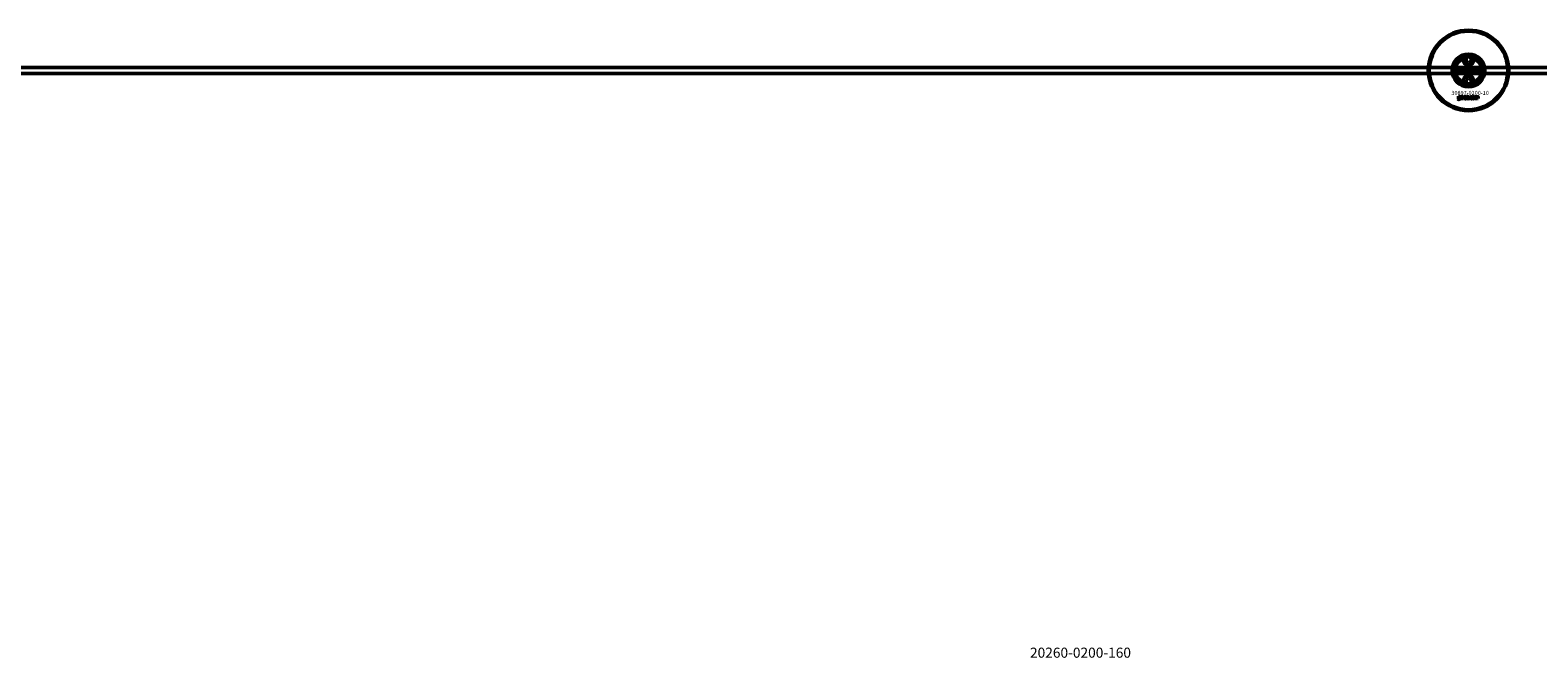
# Model space of a CAD drawing. Extents: x -36994 to 21235, y -36676 to 17410.
# Drawn here: x -15817 to -14320, y -13697 to -13074 of the extents above; entities that cross this region are included whole.
import ezdxf

# ---------------------------------------------------------------- set-up
doc = ezdxf.new("R2010")
doc.units = 0
for name, color, linetype, lineweight in [('Sichtbar (ISO)', 7, 'Continuous', 50), ('Sichtbar schmal (ISO)', 7, 'Continuous', 35), ('Symbol (ISO)', 7, 'Continuous', 25)]:
    doc.layers.add(name, color=color, linetype=linetype, lineweight=lineweight)
doc.styles.add('MtXpl_ISOCPEUR', font='isocpeur.ttf')
doc.styles.add('Notiztext (DIN)', font='isocpeur.ttf')

msp = doc.modelspace()

# ---------------------------------------------------------------- linework, layer by layer
at = {"layer": 'Sichtbar (ISO)'}
for p, q in [((-14391.1, -13101.6), (-14388.6, -13100.2)), ((-14391.1, -13104.5), (-14391.1, -13101.6)), ((-14388.6, -13100.2), (-14386.1, -13101.6)), ((-14386.1, -13101.6), (-14386.1, -13104.5)), ((-11478.6, -13110.8), (-17136.6, -13110.8)), ((-11478.6, -13116.8), (-17136.6, -13116.8)), ((-14400.6, -13107.7), (-14400.6, -13119.9)), ((-14398.8, -13115.7), (-14398.7, -13115.2)), ((-14398.4, -13113), (-14398.4, -13112.5)), ((-14398.4, -13112.5), (-14397.7, -13112.5)), ((-14397.7, -13113), (-14398.4, -13113)), ((-14398.4, -13114.9), (-14398.4, -13113.2)), ((-14398.4, -13113.2), (-14397.7, -13113.2)), ((-14397.7, -13112.5), (-14397.7, -13113)), ((-14397.7, -13113.2), (-14397.7, -13115)), ((-14396.6, -13113.8), (-14397.2, -13113.7)), ((-14396, -13114.3), (-14396, -13114.2)), ((-14395.2, -13115), (-14395.8, -13115)), ((-14395.3, -13113.8), (-14395.3, -13114.6)), ((-14394.9, -13115), (-14394.9, -13112.5)), ((-14394.9, -13112.5), (-14394.1, -13112.5)), ((-14394.1, -13115), (-14394.9, -13115)), ((-14394.1, -13112.5), (-14394.1, -13113.8)), ((-14394.1, -13113.8), (-14393.6, -13113.2)), ((-14393.9, -13114.3), (-14394.1, -13114.6)), ((-14394.1, -13114.6), (-14394.1, -13115)), ((-14393.5, -13115), (-14393.9, -13114.3)), ((-14393.6, -13113.2), (-14392.8, -13113.2)), ((-14392.7, -13115), (-14393.5, -13115)), ((-14392.8, -13113.2), (-14393.4, -13113.8)), ((-14393.4, -13113.8), (-14392.7, -13115)), ((-14388.6, -13106), (-14391.1, -13104.5)), ((-14390.2, -13115), (-14390.2, -13112.5)), ((-14390.2, -13112.5), (-14389.4, -13112.5)), ((-14389.5, -13115), (-14390.2, -13115)), ((-14389.5, -13114.8), (-14389.5, -13115)), ((-14389.4, -13112.5), (-14389.4, -13113.4)), ((-14386.1, -13104.5), (-14388.6, -13106)), ((-14387.8, -13115), (-14387.8, -13114.3)), ((-14387.8, -13114.3), (-14387.1, -13114.3)), ((-14387.1, -13115), (-14387.8, -13115)), ((-14387.1, -13114.3), (-14387.1, -13115)), ((-14384.6, -13113.8), (-14385.3, -13113.9)), ((-14385.3, -13114.3), (-14384.6, -13114.4)), ((-14381.9, -13115), (-14381.9, -13113.2)), ((-14381.9, -13113.2), (-14381.3, -13113.2)), ((-14381.2, -13115), (-14381.9, -13115)), ((-14381.3, -13113.2), (-14381.3, -13113.5)), ((-14381.2, -13114.1), (-14381.2, -13115)), ((-14380.7, -13115), (-14380.7, -13114)), ((-14380, -13115), (-14380.7, -13115)), ((-14380, -13114.1), (-14380, -13115)), ((-14379.5, -13115), (-14379.5, -13114)), ((-14378.8, -13115), (-14379.5, -13115)), ((-14378.8, -13113.9), (-14378.8, -13115)), ((-14376.6, -13119.9), (-14376.6, -13107.7)), ((-14391.1, -13123.1), (-14388.6, -13121.7)), ((-14391.1, -13126), (-14391.1, -13123.1)), ((-14388.6, -13127.5), (-14391.1, -13126)), ((-14388.6, -13121.7), (-14386.1, -13123.1)), ((-14386.1, -13126), (-14388.6, -13127.5)), ((-14386.1, -13123.1), (-14386.1, -13126)), ((-14398.8, -13142.5), (-14398.7, -13142)), ((-14398.4, -13139.8), (-14398.4, -13139.3)), ((-14398.4, -13139.3), (-14397.7, -13139.3)), ((-14397.7, -13139.8), (-14398.4, -13139.8)), ((-14398.4, -13141.7), (-14398.4, -13140)), ((-14398.4, -13140), (-14397.7, -13140)), ((-14397.7, -13139.3), (-14397.7, -13139.8)), ((-14397.7, -13140), (-14397.7, -13141.8)), ((-14396.6, -13140.6), (-14397.3, -13140.5)), ((-14396, -13141.1), (-14396, -13141)), ((-14395.2, -13141.8), (-14395.9, -13141.8)), ((-14395.3, -13140.6), (-14395.3, -13141.4)), ((-14394.9, -13141.8), (-14394.9, -13139.3)), ((-14394.9, -13139.3), (-14394.2, -13139.3)), ((-14394.2, -13141.8), (-14394.9, -13141.8)), ((-14394.2, -13139.3), (-14394.2, -13140.6)), ((-14394.2, -13140.6), (-14393.7, -13140)), ((-14393.9, -13141.1), (-14394.2, -13141.3)), ((-14394.2, -13141.3), (-14394.2, -13141.8)), ((-14393.6, -13141.8), (-14393.9, -13141.1)), ((-14393.7, -13140), (-14392.8, -13140)), ((-14392.8, -13141.8), (-14393.6, -13141.8)), ((-14392.8, -13140), (-14393.5, -13140.6)), ((-14393.5, -13140.6), (-14392.8, -13141.8)), ((-14390.2, -13141.8), (-14390.2, -13139.3)), ((-14390.2, -13139.3), (-14389.5, -13139.3)), ((-14389.6, -13141.8), (-14390.2, -13141.8)), ((-14389.6, -13141.6), (-14389.6, -13141.8)), ((-14389.5, -13139.3), (-14389.5, -13140.2)), ((-14387.9, -13141.8), (-14387.9, -13141.1)), ((-14387.9, -13141.1), (-14387.2, -13141.1)), ((-14387.2, -13141.8), (-14387.9, -13141.8)), ((-14387.2, -13141.1), (-14387.2, -13141.8)), ((-14384.8, -13140.6), (-14385.4, -13140.7)), ((-14385.4, -13141.1), (-14384.7, -13141.2)), ((-14382.1, -13141.8), (-14382.1, -13140)), ((-14382.1, -13140), (-14381.4, -13140)), ((-14381.4, -13141.8), (-14382.1, -13141.8)), ((-14381.4, -13140), (-14381.4, -13140.3)), ((-14381.4, -13140.9), (-14381.4, -13141.8)), ((-14380.9, -13141.8), (-14380.9, -13140.8)), ((-14380.2, -13141.8), (-14380.9, -13141.8)), ((-14380.2, -13140.9), (-14380.2, -13141.8)), ((-14379.7, -13141.8), (-14379.7, -13140.8)), ((-14379, -13141.8), (-14379.7, -13141.8)), ((-14379, -13140.7), (-14379, -13141.8))]:
    msp.add_line(p, q, dxfattribs=at)
for centre, radius in [((-14388.6, -13113.8), 40), ((-14388.6, -13113.8), 39), ((-14388.6, -13103.1), 5), ((-14388.6, -13113.8), 4.4), ((-14388.6, -13113.8), 3.4), ((-14388.6, -13124.6), 5)]:
    msp.add_circle(centre, radius, dxfattribs=at)
for centre, radius, start, end in [((-14388.6, -13113.8), 16.3, 0, 180), ((-14388.6, -13113.8), 15, 104.7054, 255.2946), ((-14388.6, -13113.8), 13, 114.2388, 245.7612), ((-14388.6, -13113.8), 13.5, 26.8498, 153.1502), ((-14388.6, -13103.1), 5.45, 168.3133, 11.6867), ((-14388.6, -13103.1), 5.25, 163.9987, 16.0013), ((-14388.6, -13113.8), 15, 101.9057, 104.7054), ((-14388.6, -13113.8), 15, 75.2946, 78.0943), ((-14388.6, -13113.8), 15, 284.7054, 75.2946), ((-14388.6, -13113.8), 13, 294.2388, 65.7612), ((-14388.6, -13113.8), 16.3, 180, 0), ((-14388.6, -13113.8), 13.4, 206.8498, 333.1502), ((-14388.6, -13124.6), 5.45, 348.3133, 191.6867), ((-14388.6, -13124.6), 5.25, 343.9987, 196.0013), ((-14388.6, -13113.8), 15, 255.2946, 258.0943), ((-14388.6, -13113.8), 15, 281.9057, 284.7054)]:
    msp.add_arc(centre, radius, start, end, dxfattribs=at)
for points, degree in [([(-14394, -13102), (-14393.9, -13101.8), (-14393.8, -13101.7), (-14393.7, -13101.6)], 3), ([(-14383.6, -13101.6), (-14383.5, -13101.7), (-14383.4, -13101.8), (-14383.3, -13102)], 3), ([(-14398.3, -13115.8), (-14398.5, -13115.8), (-14398.8, -13115.7)], 2), ([(-14398.7, -13115.2), (-14398.6, -13115.2), (-14398.5, -13115.2)], 2), ([(-14398.5, -13115.2), (-14398.4, -13115.2), (-14398.4, -13115.1), (-14398.4, -13114.9)], 2), ([(-14397.7, -13115), (-14397.7, -13115.3), (-14397.7, -13115.6), (-14398, -13115.8), (-14398.3, -13115.8)], 2), ([(-14397.3, -13114.5), (-14397.3, -13114.3), (-14397.2, -13114.2)], 2), ([(-14396.6, -13115.1), (-14397, -13115.1), (-14397.3, -13114.8), (-14397.3, -13114.5)], 2), ([(-14397.2, -13113.7), (-14397.2, -13113.5), (-14397.1, -13113.3), (-14396.9, -13113.3)], 2), ([(-14397.2, -13114.2), (-14397, -13114.1), (-14396.7, -13114)], 2), ([(-14396.9, -13113.3), (-14396.8, -13113.2), (-14396.5, -13113.2), (-14396.3, -13113.2)], 2), ([(-14396.7, -13114), (-14396.3, -13113.9), (-14396.1, -13113.9), (-14396, -13113.8)], 2), ([(-14396.5, -13113.6), (-14396.5, -13113.7), (-14396.6, -13113.8)], 2), ([(-14396.5, -13114.4), (-14396.6, -13114.4), (-14396.6, -13114.5)], 2), ([(-14396.6, -13114.5), (-14396.6, -13114.6), (-14396.5, -13114.7), (-14396.4, -13114.7)], 2), ([(-14396.2, -13115), (-14396.4, -13115.1), (-14396.6, -13115.1)], 2), ([(-14396.2, -13113.6), (-14396.4, -13113.6), (-14396.5, -13113.6)], 2), ([(-14396.3, -13114.3), (-14396.5, -13114.3), (-14396.5, -13114.4)], 2), ([(-14396.4, -13114.7), (-14396.2, -13114.7), (-14396, -13114.6), (-14396, -13114.4), (-14396, -13114.3)], 2), ([(-14396.3, -13113.2), (-14396, -13113.2), (-14395.6, -13113.2), (-14395.5, -13113.3)], 2), ([(-14396, -13114.2), (-14396.1, -13114.2), (-14396.3, -13114.3)], 2), ([(-14396, -13113.8), (-14396, -13113.7), (-14396.1, -13113.6), (-14396.2, -13113.6)], 2), ([(-14395.9, -13114.8), (-14396.1, -13114.9), (-14396.2, -13115)], 2), ([(-14395.8, -13115), (-14395.9, -13115), (-14395.9, -13114.9), (-14395.9, -13114.8)], 2), ([(-14395.5, -13113.3), (-14395.4, -13113.4), (-14395.3, -13113.7), (-14395.3, -13113.8)], 2), ([(-14395.3, -13114.6), (-14395.3, -13114.8), (-14395.2, -13114.9), (-14395.2, -13115)], 2), ([(-14392.6, -13114.1), (-14392.6, -13113.7), (-14392, -13113.2), (-14391.5, -13113.2)], 2), ([(-14392.3, -13114.8), (-14392.6, -13114.6), (-14392.6, -13114.1)], 2), ([(-14391.5, -13115.1), (-14392, -13115.1), (-14392.3, -13114.8)], 2), ([(-14391.5, -13113.6), (-14391.7, -13113.6), (-14391.9, -13113.9), (-14391.9, -13114.1)], 2), ([(-14391.9, -13114.1), (-14391.9, -13114.4), (-14391.7, -13114.6), (-14391.5, -13114.6)], 2), ([(-14391.5, -13113.2), (-14391, -13113.2), (-14390.7, -13113.5)], 2), ([(-14391.2, -13114.1), (-14391.2, -13113.9), (-14391.4, -13113.6), (-14391.5, -13113.6)], 2), ([(-14391.5, -13114.6), (-14391.4, -13114.6), (-14391.2, -13114.4), (-14391.2, -13114.1)], 2), ([(-14390.5, -13114.1), (-14390.5, -13114.5), (-14391.1, -13115.1), (-14391.5, -13115.1)], 2), ([(-14390.7, -13113.5), (-14390.5, -13113.7), (-14390.5, -13114.1)], 2), ([(-14389.1, -13113.7), (-14389.3, -13113.7), (-14389.5, -13113.9), (-14389.5, -13114.1)], 2), ([(-14389.5, -13114.1), (-14389.5, -13114.3), (-14389.3, -13114.6), (-14389.1, -13114.6)], 2), ([(-14389.2, -13115), (-14389.4, -13114.9), (-14389.5, -13114.8)], 2), ([(-14389.4, -13113.4), (-14389.3, -13113.3), (-14389.1, -13113.2), (-14388.9, -13113.2)], 2), ([(-14388.9, -13115.1), (-14389.1, -13115.1), (-14389.2, -13115)], 2), ([(-14388.8, -13114.1), (-14388.8, -13113.9), (-14389, -13113.7), (-14389.1, -13113.7)], 2), ([(-14389.1, -13114.6), (-14389, -13114.6), (-14388.8, -13114.3), (-14388.8, -13114.1)], 2), ([(-14388.9, -13113.2), (-14388.6, -13113.2), (-14388.1, -13113.6), (-14388.1, -13114.1)], 2), ([(-14388.1, -13114.1), (-14388.1, -13114.4), (-14388.3, -13114.8), (-14388.7, -13115.1), (-14388.9, -13115.1)], 2), ([(-14386.7, -13114.1), (-14386.7, -13113.8), (-14386.6, -13113.7)], 2), ([(-14385.6, -13115.1), (-14385.9, -13115.1), (-14386.3, -13115), (-14386.6, -13114.7), (-14386.7, -13114.4), (-14386.7, -13114.1)], 2), ([(-14386.6, -13113.7), (-14386.6, -13113.5), (-14386.3, -13113.3), (-14386.2, -13113.2)], 2), ([(-14386.2, -13113.2), (-14386, -13113.2), (-14385.7, -13113.2)], 2), ([(-14385.6, -13113.6), (-14385.8, -13113.6), (-14386, -13113.9), (-14386, -13114.1)], 2), ([(-14386, -13114.1), (-14386, -13114.4), (-14385.8, -13114.6), (-14385.6, -13114.6)], 2), ([(-14385.7, -13113.2), (-14385.2, -13113.2), (-14384.7, -13113.5), (-14384.6, -13113.8)], 2), ([(-14385.3, -13113.9), (-14385.3, -13113.8), (-14385.5, -13113.6), (-14385.6, -13113.6)], 2), ([(-14385.6, -13114.6), (-14385.5, -13114.6), (-14385.3, -13114.5), (-14385.3, -13114.3)], 2), ([(-14384.6, -13114.4), (-14384.7, -13114.6), (-14384.9, -13114.9), (-14385.3, -13115.1), (-14385.6, -13115.1)], 2), ([(-14384.4, -13114.1), (-14384.4, -13113.7), (-14383.8, -13113.2), (-14383.3, -13113.2)], 2), ([(-14384, -13114.8), (-14384.4, -13114.6), (-14384.4, -13114.1)], 2), ([(-14383.3, -13115.1), (-14383.8, -13115.1), (-14384, -13114.8)], 2), ([(-14383.3, -13113.6), (-14383.5, -13113.6), (-14383.7, -13113.9), (-14383.7, -13114.1)], 2), ([(-14383.7, -13114.1), (-14383.7, -13114.4), (-14383.5, -13114.6), (-14383.3, -13114.6)], 2), ([(-14383.3, -13113.2), (-14382.8, -13113.2), (-14382.5, -13113.5)], 2), ([(-14383, -13114.1), (-14383, -13113.9), (-14383.2, -13113.6), (-14383.3, -13113.6)], 2), ([(-14383.3, -13114.6), (-14383.2, -13114.6), (-14383, -13114.4), (-14383, -13114.1)], 2), ([(-14382.3, -13114.1), (-14382.3, -13114.5), (-14382.8, -13115.1), (-14383.3, -13115.1)], 2), ([(-14382.5, -13113.5), (-14382.3, -13113.7), (-14382.3, -13114.1)], 2), ([(-14381.3, -13113.5), (-14381.1, -13113.3), (-14380.8, -13113.2), (-14380.6, -13113.2)], 2), ([(-14381, -13113.7), (-14381.1, -13113.7), (-14381.2, -13113.9), (-14381.2, -13114.1)], 2), ([(-14380.7, -13113.9), (-14380.8, -13113.8), (-14380.9, -13113.7), (-14381, -13113.7)], 2), ([(-14380.7, -13114), (-14380.7, -13113.9), (-14380.7, -13113.9)], 2), ([(-14380.6, -13113.2), (-14380.4, -13113.2), (-14380.2, -13113.3), (-14380.1, -13113.5)], 2), ([(-14380.1, -13113.5), (-14379.9, -13113.3), (-14379.7, -13113.2), (-14379.5, -13113.2)], 2), ([(-14379.8, -13113.7), (-14379.9, -13113.7), (-14380, -13113.9), (-14380, -13114.1)], 2), ([(-14379.6, -13113.8), (-14379.7, -13113.7), (-14379.8, -13113.7)], 2), ([(-14379.5, -13114), (-14379.5, -13113.9), (-14379.6, -13113.8)], 2), ([(-14379.5, -13113.2), (-14379.2, -13113.2), (-14378.8, -13113.5), (-14378.8, -13113.9)], 2), ([(-14393.7, -13126), (-14393.8, -13125.9), (-14393.9, -13125.8), (-14394, -13125.7)], 3), ([(-14383.3, -13125.7), (-14383.4, -13125.8), (-14383.5, -13125.9), (-14383.6, -13126)], 3), ([(-14398.3, -13142.6), (-14398.5, -13142.6), (-14398.8, -13142.5)], 2), ([(-14398.7, -13142), (-14398.6, -13142), (-14398.6, -13142)], 2), ([(-14398.6, -13142), (-14398.5, -13142), (-14398.4, -13141.9), (-14398.4, -13141.7)], 2), ([(-14397.7, -13141.8), (-14397.7, -13142.1), (-14397.8, -13142.4), (-14398, -13142.6), (-14398.3, -13142.6)], 2), ([(-14397.3, -13140.5), (-14397.2, -13140.4), (-14397.1, -13140.2), (-14397, -13140.1)], 2), ([(-14397.3, -13141.3), (-14397.3, -13141.1), (-14397.2, -13141)], 2), ([(-14396.7, -13141.9), (-14397, -13141.9), (-14397.3, -13141.6), (-14397.3, -13141.3)], 2), ([(-14397.2, -13141), (-14397.1, -13140.9), (-14396.8, -13140.8)], 2), ([(-14397, -13140.1), (-14396.9, -13140), (-14396.5, -13140), (-14396.3, -13140)], 2), ([(-14396.8, -13140.8), (-14396.4, -13140.7), (-14396.1, -13140.7), (-14396, -13140.6)], 2), ([(-14396.2, -13141.8), (-14396.4, -13141.9), (-14396.7, -13141.9)], 2), ([(-14396.5, -13140.4), (-14396.6, -13140.5), (-14396.6, -13140.6)], 2), ([(-14396.3, -13141.1), (-14396.5, -13141.1), (-14396.6, -13141.2)], 2), ([(-14396.6, -13141.2), (-14396.6, -13141.2), (-14396.6, -13141.3)], 2), ([(-14396.6, -13141.3), (-14396.6, -13141.4), (-14396.5, -13141.5), (-14396.4, -13141.5)], 2), ([(-14396.2, -13140.4), (-14396.4, -13140.4), (-14396.5, -13140.4)], 2), ([(-14396.4, -13141.5), (-14396.3, -13141.5), (-14396.1, -13141.4), (-14396, -13141.2), (-14396, -13141.1)], 2), ([(-14396.3, -13140), (-14396, -13140), (-14395.6, -13140), (-14395.5, -13140.1)], 2), ([(-14396, -13141), (-14396.2, -13141), (-14396.3, -13141.1)], 2), ([(-14396, -13140.6), (-14396, -13140.5), (-14396.1, -13140.4), (-14396.2, -13140.4)], 2), ([(-14396, -13141.6), (-14396.1, -13141.7), (-14396.2, -13141.8)], 2), ([(-14395.9, -13141.8), (-14395.9, -13141.7), (-14396, -13141.7), (-14396, -13141.6)], 2), ([(-14395.5, -13140.1), (-14395.4, -13140.2), (-14395.3, -13140.5), (-14395.3, -13140.6)], 2), ([(-14395.3, -13141.4), (-14395.3, -13141.6), (-14395.3, -13141.7), (-14395.2, -13141.8)], 2), ([(-14392.7, -13140.9), (-14392.7, -13140.5), (-14392.1, -13140), (-14391.6, -13140)], 2), ([(-14392.3, -13141.6), (-14392.7, -13141.4), (-14392.7, -13140.9)], 2), ([(-14391.6, -13141.9), (-14392.1, -13141.9), (-14392.3, -13141.6)], 2), ([(-14391.6, -13140.4), (-14391.8, -13140.4), (-14392, -13140.7), (-14392, -13140.9)], 2), ([(-14392, -13140.9), (-14392, -13141.2), (-14391.8, -13141.4), (-14391.6, -13141.4)], 2), ([(-14391.6, -13140), (-14391.1, -13140), (-14390.8, -13140.3)], 2), ([(-14391.3, -13140.9), (-14391.3, -13140.7), (-14391.5, -13140.4), (-14391.6, -13140.4)], 2), ([(-14391.6, -13141.4), (-14391.5, -13141.4), (-14391.3, -13141.2), (-14391.3, -13140.9)], 2), ([(-14390.6, -13140.9), (-14390.6, -13141.3), (-14391.1, -13141.9), (-14391.6, -13141.9)], 2), ([(-14390.8, -13140.3), (-14390.6, -13140.5), (-14390.6, -13140.9)], 2), ([(-14389.3, -13141.8), (-14389.5, -13141.7), (-14389.6, -13141.6)], 2), ([(-14389.5, -13140.2), (-14389.4, -13140.1), (-14389.2, -13140), (-14389, -13140)], 2), ([(-14389.2, -13140.5), (-14389.4, -13140.5), (-14389.5, -13140.7), (-14389.5, -13140.9)], 2), ([(-14389.5, -13140.9), (-14389.5, -13141.1), (-14389.4, -13141.4), (-14389.2, -13141.4)], 2), ([(-14389, -13141.9), (-14389.2, -13141.9), (-14389.3, -13141.8)], 2), ([(-14388.9, -13140.9), (-14388.9, -13140.7), (-14389.1, -13140.5), (-14389.2, -13140.5)], 2), ([(-14389.2, -13141.4), (-14389.1, -13141.4), (-14388.9, -13141.1), (-14388.9, -13140.9)], 2), ([(-14389, -13140), (-14388.7, -13140), (-14388.3, -13140.4), (-14388.3, -13140.9)], 2), ([(-14388.3, -13140.9), (-14388.3, -13141.2), (-14388.4, -13141.6), (-14388.8, -13141.9), (-14389, -13141.9)], 2), ([(-14386.8, -13140.9), (-14386.8, -13140.6), (-14386.7, -13140.5)], 2), ([(-14385.7, -13141.9), (-14386, -13141.9), (-14386.4, -13141.8), (-14386.7, -13141.5), (-14386.8, -13141.2), (-14386.8, -13140.9)], 2), ([(-14386.7, -13140.5), (-14386.7, -13140.3), (-14386.4, -13140.1), (-14386.3, -13140.1)], 2), ([(-14386.3, -13140.1), (-14386.1, -13140), (-14385.8, -13140)], 2), ([(-14385.8, -13140.4), (-14385.9, -13140.4), (-14386.1, -13140.7), (-14386.1, -13140.9)], 2), ([(-14386.1, -13140.9), (-14386.1, -13141.2), (-14385.9, -13141.4), (-14385.8, -13141.4)], 2), ([(-14385.8, -13140), (-14385.3, -13140), (-14384.9, -13140.3), (-14384.8, -13140.6)], 2), ([(-14385.4, -13140.7), (-14385.5, -13140.6), (-14385.6, -13140.4), (-14385.8, -13140.4)], 2), ([(-14385.8, -13141.4), (-14385.6, -13141.4), (-14385.4, -13141.3), (-14385.4, -13141.1)], 2), ([(-14384.7, -13141.2), (-14384.8, -13141.4), (-14385, -13141.7), (-14385.4, -13141.9), (-14385.7, -13141.9)], 2), ([(-14384.5, -13140.9), (-14384.5, -13140.5), (-14383.9, -13140), (-14383.5, -13140)], 2), ([(-14384.2, -13141.6), (-14384.5, -13141.4), (-14384.5, -13140.9)], 2), ([(-14383.5, -13141.9), (-14383.9, -13141.9), (-14384.2, -13141.6)], 2), ([(-14383.5, -13140.4), (-14383.6, -13140.4), (-14383.8, -13140.7), (-14383.8, -13140.9)], 2), ([(-14383.8, -13140.9), (-14383.8, -13141.2), (-14383.6, -13141.4), (-14383.5, -13141.4)], 2), ([(-14383.5, -13140), (-14382.9, -13140), (-14382.7, -13140.3)], 2), ([(-14383.1, -13140.9), (-14383.1, -13140.7), (-14383.3, -13140.4), (-14383.5, -13140.4)], 2), ([(-14383.5, -13141.4), (-14383.3, -13141.4), (-14383.1, -13141.2), (-14383.1, -13140.9)], 2), ([(-14382.4, -13140.9), (-14382.4, -13141.3), (-14383, -13141.9), (-14383.5, -13141.9)], 2), ([(-14382.7, -13140.3), (-14382.4, -13140.5), (-14382.4, -13140.9)], 2), ([(-14381.4, -13140.3), (-14381.3, -13140.1), (-14381, -13140), (-14380.8, -13140)], 2), ([(-14381.1, -13140.5), (-14381.2, -13140.5), (-14381.4, -13140.7), (-14381.4, -13140.9)], 2), ([(-14380.9, -13140.7), (-14380.9, -13140.6), (-14381, -13140.5), (-14381.1, -13140.5)], 2), ([(-14380.9, -13140.8), (-14380.9, -13140.7), (-14380.9, -13140.7)], 2), ([(-14380.8, -13140), (-14380.6, -13140), (-14380.3, -13140.1), (-14380.3, -13140.3)], 2), ([(-14380.3, -13140.3), (-14380.1, -13140.1), (-14379.8, -13140), (-14379.6, -13140)], 2), ([(-14379.9, -13140.5), (-14380.1, -13140.5), (-14380.2, -13140.7), (-14380.2, -13140.9)], 2), ([(-14379.8, -13140.6), (-14379.8, -13140.5), (-14379.9, -13140.5)], 2), ([(-14379.7, -13140.8), (-14379.7, -13140.7), (-14379.8, -13140.6)], 2), ([(-14379.6, -13140), (-14379.3, -13140), (-14379, -13140.3), (-14379, -13140.7)], 2)]:
    msp.add_open_spline(points, degree=degree, dxfattribs=at)
for points, knots in [([(-14392.4, -13099.4), (-14392.7, -13099.7), (-14392.9, -13100.1), (-14393.4, -13100.8), (-14393.5, -13101.2), (-14393.7, -13101.6)], [1.6690166, 1.6690166, 1.6690166, 1.6690166, 1.8094709, 1.8094709, 1.9691026, 1.9691026, 1.9691026, 1.9691026]), ([(-14383.6, -13101.6), (-14383.7, -13101.2), (-14383.9, -13100.8), (-14384.3, -13100.1), (-14384.5, -13099.7), (-14384.9, -13099.4)], [0.5395763, 0.5395763, 0.5395763, 0.5395763, 0.699208, 0.699208, 0.8396624, 0.8396624, 0.8396624, 0.8396624]), ([(-14402.1, -13113.8), (-14402.1, -13112.8), (-14402, -13111.8), (-14401.6, -13110.3), (-14401.5, -13109.9), (-14401.2, -13109), (-14401, -13108.6), (-14400.8, -13108.1), (-14400.7, -13108), (-14400.7, -13107.8), (-14400.6, -13107.8), (-14400.6, -13107.8), (-14400.6, -13107.7), (-14400.6, -13107.7)], [0, 0, 0, 0, 0.2923107, 0.2923107, 0.438466, 0.438466, 0.5846213, 0.5846213, 0.6385468, 0.6385468, 0.6655096, 0.6655096, 0.6924724, 0.6924724, 0.6924724, 0.6924724]), ([(-14400.6, -13119.9), (-14400.6, -13119.9), (-14400.6, -13119.9), (-14400.6, -13119.8), (-14400.7, -13119.8), (-14400.7, -13119.7), (-14400.8, -13119.5), (-14401, -13119.1), (-14401.2, -13118.7), (-14401.5, -13117.8), (-14401.6, -13117.3), (-14402, -13115.8), (-14402.1, -13114.8), (-14402.1, -13113.8)], [-0.6924724, -0.6924724, -0.6924724, -0.6924724, -0.6655096, -0.6655096, -0.6385468, -0.6385468, -0.5846213, -0.5846213, -0.438466, -0.438466, -0.2923107, -0.2923107, 0, 0, 0, 0]), ([(-14376.6, -13107.7), (-14376.6, -13107.7), (-14376.6, -13107.8), (-14376.6, -13107.8), (-14376.6, -13107.8), (-14376.5, -13108), (-14376.4, -13108.1), (-14376.2, -13108.6), (-14376.1, -13109), (-14375.8, -13109.9), (-14375.6, -13110.3), (-14375.3, -13111.8), (-14375.2, -13112.8), (-14375.2, -13113.8)], [-0.6924724, -0.6924724, -0.6924724, -0.6924724, -0.6655096, -0.6655096, -0.6385468, -0.6385468, -0.5846213, -0.5846213, -0.438466, -0.438466, -0.2923107, -0.2923107, 0, 0, 0, 0]), ([(-14375.2, -13113.8), (-14375.2, -13114.8), (-14375.3, -13115.8), (-14375.6, -13117.3), (-14375.8, -13117.8), (-14376.1, -13118.7), (-14376.2, -13119.1), (-14376.4, -13119.5), (-14376.5, -13119.7), (-14376.6, -13119.8), (-14376.6, -13119.8), (-14376.6, -13119.9), (-14376.6, -13119.9), (-14376.6, -13119.9)], [0, 0, 0, 0, 0.2923107, 0.2923107, 0.438466, 0.438466, 0.5846213, 0.5846213, 0.6385468, 0.6385468, 0.6655096, 0.6655096, 0.6924724, 0.6924724, 0.6924724, 0.6924724]), ([(-14393.7, -13126), (-14393.5, -13126.4), (-14393.4, -13126.8), (-14392.9, -13127.6), (-14392.7, -13127.9), (-14392.4, -13128.2)], [0.5395763, 0.5395763, 0.5395763, 0.5395763, 0.699208, 0.699208, 0.8396624, 0.8396624, 0.8396624, 0.8396624]), ([(-14384.9, -13128.2), (-14384.5, -13127.9), (-14384.3, -13127.6), (-14383.9, -13126.8), (-14383.7, -13126.4), (-14383.6, -13126)], [1.6690166, 1.6690166, 1.6690166, 1.6690166, 1.8094709, 1.8094709, 1.9691026, 1.9691026, 1.9691026, 1.9691026])]:
    msp.add_open_spline(points, degree=3, knots=knots, dxfattribs=at)
for points, weights in [([(-14392.4, -13099.4), (-14392.4, -13099.4), (-14392.4, -13099.3)], [1.00873523064, 1.00884671825, 1.00894590834]), ([(-14384.8, -13099.3), (-14384.8, -13099.4), (-14384.9, -13099.4)], [1.00894590834, 1.00884671825, 1.00873523064]), ([(-14392.4, -13128.3), (-14392.4, -13128.3), (-14392.4, -13128.2)], [1.00894590834, 1.00884671825, 1.00873523064]), ([(-14384.9, -13128.2), (-14384.8, -13128.3), (-14384.8, -13128.3)], [1.00873523064, 1.00884671825, 1.00894590834])]:
    msp.add_rational_spline(points, weights, degree=2, dxfattribs=at)
at = {"layer": 'Sichtbar schmal (ISO)'}
msp.add_arc((-14388.6, -13113.8), 4.08, 350, 260, dxfattribs=at)

# ---------------------------------------------------------------- texts
at = {"layer": 'Symbol (ISO)', "style": 'MtXpl_ISOCPEUR'}
msp.add_text('20260-0200-160', height=10, dxfattribs=at).set_placement((-14824.2, -13697.1))
at = {"layer": 'Symbol (ISO)', "insert": (-14399.1, -13109.6), "char_height": 1, "width": 9.093, "attachment_point": 1, "rotation": 270, "style": 'Notiztext (DIN)'}
msp.add_mtext('\\fISOCPEUR|b0|i0;\\H1.0000;30920-0600-30', dxfattribs=at)
at = {"layer": 'Symbol (ISO)', "insert": (-14405.6, -13134.1), "char_height": 4, "width": 35.573, "attachment_point": 1, "style": 'Notiztext (DIN)'}
msp.add_mtext('\\fISOCPEUR|b0|i0;\\H4.0000;30897-0200-10', dxfattribs=at)

doc.saveas('drawing.dxf')
